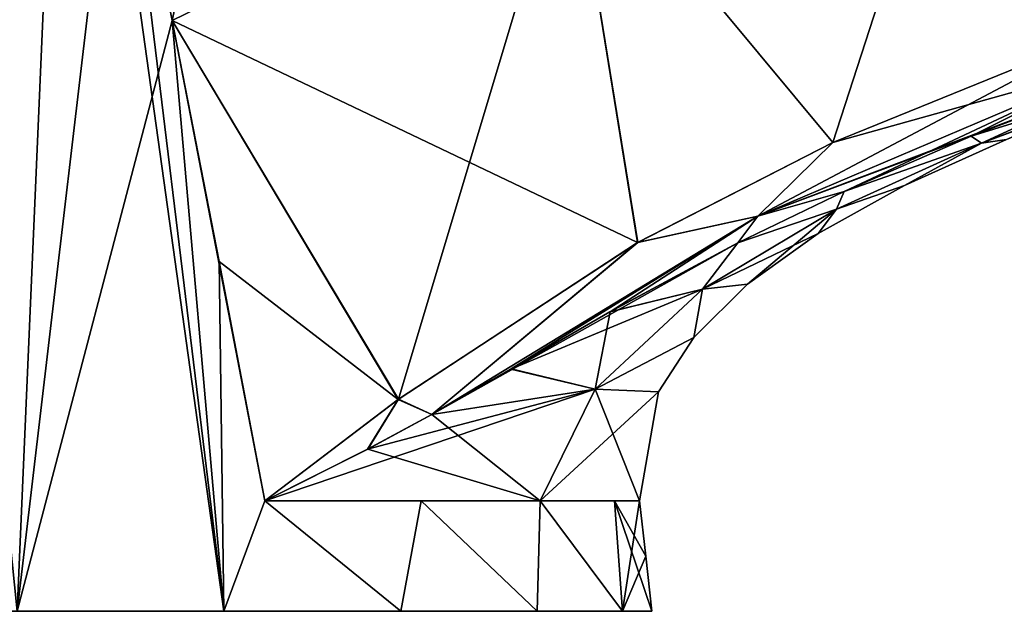
# Model space of a CAD drawing. Units: millimetres. Extents: x -22 to 89, y 0 to 75.
# Drawn here: x 6 to 32, y 0 to 16 of the extents above; entities that cross this region are included whole.
import ezdxf

# ---------------------------------------------------------------- set-up
doc = ezdxf.new("R2010")
doc.units = ezdxf.units.MM
doc.header["$LTSCALE"] = 65.185185
for name, color, linetype in [('1', 7, 'CONTINUOUS'), ('14', 7, 'CONTINUOUS'), ('15', 7, 'CONTINUOUS'), ('17', 7, 'CONTINUOUS'), ('18', 7, 'CONTINUOUS'), ('19', 7, 'CONTINUOUS'), ('20', 7, 'CONTINUOUS'), ('239', 7, 'CONTINUOUS'), ('244', 7, 'CONTINUOUS'), ('246', 7, 'CONTINUOUS'), ('252', 7, 'CONTINUOUS'), ('253', 7, 'CONTINUOUS'), ('255', 7, 'CONTINUOUS'), ('256', 7, 'CONTINUOUS'), ('257', 7, 'CONTINUOUS'), ('258', 7, 'CONTINUOUS'), ('267', 7, 'CONTINUOUS'), ('273', 7, 'CONTINUOUS'), ('29', 7, 'CONTINUOUS'), ('35', 7, 'CONTINUOUS'), ('6', 7, 'CONTINUOUS'), ('8', 7, 'CONTINUOUS')]:
    doc.layers.add(name, color=color, linetype=linetype)

msp = doc.modelspace()

# ---------------------------------------------------------------- linework, layer by layer
at = {"layer": '1', "linetype": 'CONTINUOUS'}
for points in [[(7.106, 29.769, 16.784), (2.797, 29.769, 18.01), (5.822, 0, 21.734), (7.106, 29.769, 16.784)], [(11.251, 0, 19.485), (7.106, 29.769, 16.784), (5.822, 0, 21.734), (11.251, 0, 19.485)], [(8.497, 22.675, 17.499), (7.106, 29.769, 16.784), (11.251, 0, 19.485), (8.497, 22.675, 17.499)], [(9.898, 15.534, 18.015), (8.497, 22.675, 17.499), (11.251, 0, 19.485), (9.898, 15.534, 18.015)], [(11.13, 9.199, 18.305), (9.898, 15.534, 18.015), (11.251, 0, 19.485), (11.13, 9.199, 18.305)], [(12.332, 2.909, 18.439), (11.13, 9.199, 18.305), (11.251, 0, 19.485), (12.332, 2.909, 18.439)], [(15.909, 0, 15.911), (12.332, 2.909, 18.439), (11.251, 0, 19.485), (15.909, 0, 15.911)], [(16.439, 2.908, 14.894), (12.332, 2.909, 18.439), (15.909, 0, 15.911), (16.439, 2.908, 14.894)], [(19.486, 0, 11.249), (16.439, 2.908, 14.894), (15.909, 0, 15.911), (19.486, 0, 11.249)], [(19.566, 2.908, 10.453), (16.439, 2.908, 14.894), (19.486, 0, 11.249), (19.566, 2.908, 10.453)], [(21.733, 0, 5.824), (19.566, 2.908, 10.453), (19.486, 0, 11.249), (21.733, 0, 5.824)], [(21.519, 2.908, 5.385), (19.566, 2.908, 10.453), (21.733, 0, 5.824), (21.519, 2.908, 5.385)], [(22.183, 2.908), (21.519, 2.908, 5.385), (22.344, 1.454), (22.183, 2.908)], [(22.344, 1.454), (21.519, 2.908, 5.385), (22.5, 0), (22.344, 1.454)], [(22.5, 0), (21.519, 2.908, 5.385), (21.733, 0, 5.824), (22.5, 0)]]:
    msp.add_3dface(points, dxfattribs=at)
at = {"layer": '14', "linetype": 'CONTINUOUS'}
for points in [[(9.898, 15.534, 18.015), (22.13, 9.701, 13.002), (20.353, 20.636, 13.248), (9.898, 15.534, 18.015)], [(27.26, 12.331, 11.483), (34.487, 15.268, 10.468), (20.353, 20.636, 13.248), (27.26, 12.331, 11.483)], [(20.353, 20.636, 13.248), (34.487, 15.268, 10.468), (35.364, 15.58, 10.425), (20.353, 20.636, 13.248)], [(22.13, 9.701, 13.002), (27.26, 12.331, 11.483), (20.353, 20.636, 13.248), (22.13, 9.701, 13.002)], [(9.898, 15.534, 18.015), (11.13, 9.199, 18.305), (15.834, 5.57, 16.032), (9.898, 15.534, 18.015)], [(22.13, 9.701, 13.002), (9.898, 15.534, 18.015), (15.834, 5.57, 16.032), (22.13, 9.701, 13.002)], [(11.13, 9.199, 18.305), (12.332, 2.909, 18.439), (15.834, 5.57, 16.032), (11.13, 9.199, 18.305)]]:
    msp.add_3dface(points, dxfattribs=at)
at = {"layer": '15', "linetype": 'CONTINUOUS'}
msp.add_3dface([(8.497, 22.675, 17.499), (9.898, 15.534, 18.015), (20.353, 20.636, 13.248), (8.497, 22.675, 17.499)], dxfattribs=at)
at = {"layer": '17', "linetype": 'CONTINUOUS'}
for points in [[(34.954, 13.747, 5.166), (34.857, 14.013, 9.119), (30.897, 12.493, 9.53), (34.954, 13.747, 5.166)], [(31.166, 12.306, 5.652), (34.954, 13.747, 5.166), (30.897, 12.493, 9.53), (31.166, 12.306, 5.652)], [(34.964, 13.719, 4.564), (34.954, 13.747, 5.166), (31.166, 12.306, 5.652), (34.964, 13.719, 4.564)], [(34.964, 13.719, 4.564), (31.166, 12.306, 5.652), (31.829, 12.403), (34.964, 13.719, 4.564)], [(27.561, 11.041, 10.174), (31.166, 12.306, 5.652), (30.897, 12.493, 9.53), (27.561, 11.041, 10.174)], [(27.357, 10.576, 6.363), (31.166, 12.306, 5.652), (27.561, 11.041, 10.174), (27.357, 10.576, 6.363)], [(31.166, 12.306, 5.652), (27.357, 10.576, 6.363), (29.149, 11.196), (31.166, 12.306, 5.652)], [(31.829, 12.403), (31.166, 12.306, 5.652), (29.149, 11.196), (31.829, 12.403)], [(29.149, 11.196), (27.357, 10.576, 6.363), (26.876, 9.936), (29.149, 11.196)], [(24.763, 9.685, 10.976), (27.357, 10.576, 6.363), (27.561, 11.041, 10.174), (24.763, 9.685, 10.976)], [(23.835, 8.469, 7.361), (27.357, 10.576, 6.363), (24.763, 9.685, 10.976), (23.835, 8.469, 7.361)], [(27.357, 10.576, 6.363), (23.835, 8.469, 7.361), (26.876, 9.936), (27.357, 10.576, 6.363)], [(26.876, 9.936), (23.835, 8.469, 7.361), (25.017, 8.604), (26.876, 9.936)], [(21.403, 7.876, 12.353), (23.835, 8.469, 7.361), (24.763, 9.685, 10.976), (21.403, 7.876, 12.353)], [(25.017, 8.604), (23.835, 8.469, 7.361), (23.604, 7.203), (25.017, 8.604)], [(21.016, 5.844, 8.698), (23.835, 8.469, 7.361), (18.801, 6.371, 13.813), (21.016, 5.844, 8.698)], [(18.801, 6.371, 13.813), (23.835, 8.469, 7.361), (21.403, 7.876, 12.353), (18.801, 6.371, 13.813)], [(23.835, 8.469, 7.361), (21.016, 5.844, 8.698), (23.604, 7.203), (23.835, 8.469, 7.361)], [(23.604, 7.203), (21.016, 5.844, 8.698), (22.675, 5.767), (23.604, 7.203)], [(16.72, 5.175, 15.221), (21.016, 5.844, 8.698), (18.801, 6.371, 13.813), (16.72, 5.175, 15.221)], [(12.332, 2.909, 18.439), (19.566, 2.908, 10.453), (21.016, 5.844, 8.698), (12.332, 2.909, 18.439)], [(12.332, 2.909, 18.439), (21.016, 5.844, 8.698), (15.028, 4.26, 16.452), (12.332, 2.909, 18.439)], [(15.028, 4.26, 16.452), (21.016, 5.844, 8.698), (16.72, 5.175, 15.221), (15.028, 4.26, 16.452)], [(21.016, 5.844, 8.698), (19.566, 2.908, 10.453), (22.675, 5.767), (21.016, 5.844, 8.698)], [(19.566, 2.908, 10.453), (22.183, 2.908), (22.675, 5.767), (19.566, 2.908, 10.453)], [(12.332, 2.909, 18.439), (16.439, 2.908, 14.894), (19.566, 2.908, 10.453), (12.332, 2.909, 18.439)], [(19.566, 2.908, 10.453), (21.519, 2.908, 5.385), (22.183, 2.908), (19.566, 2.908, 10.453)]]:
    msp.add_3dface(points, dxfattribs=at)
at = {"layer": '18', "linetype": 'CONTINUOUS'}
for points in [[(34.857, 14.013, -9.119), (31.166, 12.306, -5.652), (30.896, 12.492, -9.53), (34.857, 14.013, -9.119)], [(34.857, 14.013, -9.119), (34.954, 13.747, -5.166), (31.166, 12.306, -5.652), (34.857, 14.013, -9.119)], [(34.954, 13.747, -5.166), (31.829, 12.403), (31.166, 12.306, -5.652), (34.954, 13.747, -5.166)], [(30.896, 12.492, -9.53), (31.166, 12.306, -5.652), (27.56, 11.04, -10.174), (30.896, 12.492, -9.53)], [(29.149, 11.196), (27.357, 10.576, -6.363), (31.166, 12.306, -5.652), (29.149, 11.196)], [(31.166, 12.306, -5.652), (27.357, 10.576, -6.363), (27.56, 11.04, -10.174), (31.166, 12.306, -5.652)], [(31.829, 12.403), (29.149, 11.196), (31.166, 12.306, -5.652), (31.829, 12.403)], [(29.149, 11.196), (26.876, 9.936), (27.357, 10.576, -6.363), (29.149, 11.196)], [(27.56, 11.04, -10.174), (27.357, 10.576, -6.363), (24.763, 9.685, -10.976), (27.56, 11.04, -10.174)], [(25.017, 8.604), (23.835, 8.469, -7.361), (27.357, 10.576, -6.363), (25.017, 8.604)], [(27.357, 10.576, -6.363), (23.835, 8.469, -7.361), (24.763, 9.685, -10.976), (27.357, 10.576, -6.363)], [(26.876, 9.936), (25.017, 8.604), (27.357, 10.576, -6.363), (26.876, 9.936)], [(24.763, 9.685, -10.976), (23.835, 8.469, -7.361), (21.405, 7.877, -12.352), (24.763, 9.685, -10.976)], [(25.017, 8.604), (23.604, 7.203), (23.835, 8.469, -7.361), (25.017, 8.604)], [(23.604, 7.203), (21.016, 5.844, -8.698), (23.835, 8.469, -7.361), (23.604, 7.203)], [(23.835, 8.469, -7.361), (21.016, 5.844, -8.698), (21.405, 7.877, -12.352), (23.835, 8.469, -7.361)], [(21.405, 7.877, -12.352), (21.016, 5.844, -8.698), (18.806, 6.373, -13.81), (21.405, 7.877, -12.352)], [(23.604, 7.203), (22.675, 5.767), (21.016, 5.844, -8.698), (23.604, 7.203)], [(18.806, 6.373, -13.81), (21.016, 5.844, -8.698), (16.721, 5.176, -15.22), (18.806, 6.373, -13.81)], [(21.016, 5.844, -8.698), (19.566, 2.908, -10.453), (16.721, 5.176, -15.22), (21.016, 5.844, -8.698)], [(22.183, 2.908), (19.566, 2.908, -10.453), (21.016, 5.844, -8.698), (22.183, 2.908)], [(22.675, 5.767), (22.183, 2.908), (21.016, 5.844, -8.698), (22.675, 5.767)], [(16.721, 5.176, -15.22), (19.566, 2.908, -10.453), (15.037, 4.264, -16.446), (16.721, 5.176, -15.22)], [(19.566, 2.908, -10.453), (12.332, 2.909, -18.439), (15.037, 4.264, -16.446), (19.566, 2.908, -10.453)], [(19.566, 2.908, -10.453), (16.439, 2.908, -14.894), (12.332, 2.909, -18.439), (19.566, 2.908, -10.453)], [(22.183, 2.908), (21.519, 2.908, -5.385), (19.566, 2.908, -10.453), (22.183, 2.908)]]:
    msp.add_3dface(points, dxfattribs=at)
at = {"layer": '19', "linetype": 'CONTINUOUS'}
for points in [[(20.353, 20.636, -13.248), (31.652, 25.869, -11.524), (27.259, 12.331, -11.483), (20.353, 20.636, -13.248)], [(31.652, 25.869, -11.524), (34.487, 15.268, -10.468), (27.259, 12.331, -11.483), (31.652, 25.869, -11.524)], [(34.487, 15.268, -10.468), (31.652, 25.869, -11.524), (35.364, 15.58, -10.425), (34.487, 15.268, -10.468)], [(9.898, 15.534, -18.015), (20.353, 20.636, -13.248), (15.842, 5.576, -16.027), (9.898, 15.534, -18.015)], [(15.842, 5.576, -16.027), (20.353, 20.636, -13.248), (22.132, 9.702, -13.001), (15.842, 5.576, -16.027)], [(22.132, 9.702, -13.001), (20.353, 20.636, -13.248), (27.259, 12.331, -11.483), (22.132, 9.702, -13.001)], [(12.332, 2.909, -18.439), (11.13, 9.199, -18.305), (9.898, 15.534, -18.015), (12.332, 2.909, -18.439)], [(12.332, 2.909, -18.439), (9.898, 15.534, -18.015), (15.842, 5.576, -16.027), (12.332, 2.909, -18.439)]]:
    msp.add_3dface(points, dxfattribs=at)
at = {"layer": '20', "linetype": 'CONTINUOUS'}
for points in [[(9.898, 15.534, -18.015), (8.497, 22.675, -17.499), (7.106, 29.769, -16.784), (9.898, 15.534, -18.015)], [(9.898, 15.534, -18.015), (7.106, 29.769, -16.784), (12.966, 29.681, -14.654), (9.898, 15.534, -18.015)], [(20.353, 20.636, -13.248), (9.898, 15.534, -18.015), (12.966, 29.681, -14.654), (20.353, 20.636, -13.248)]]:
    msp.add_3dface(points, dxfattribs=at)
at = {"layer": '239', "linetype": 'CONTINUOUS'}
for points in [[(7.106, 29.769, -133.216), (2.797, 29.769, -131.99), (5.822, 0, -128.266), (7.106, 29.769, -133.216)], [(11.251, 0, -130.515), (7.106, 29.769, -133.216), (5.822, 0, -128.266), (11.251, 0, -130.515)], [(8.497, 22.675, -132.501), (7.106, 29.769, -133.216), (11.251, 0, -130.515), (8.497, 22.675, -132.501)], [(9.898, 15.534, -131.985), (8.497, 22.675, -132.501), (11.251, 0, -130.515), (9.898, 15.534, -131.985)], [(11.13, 9.199, -131.695), (9.898, 15.534, -131.985), (11.251, 0, -130.515), (11.13, 9.199, -131.695)], [(12.332, 2.909, -131.561), (11.13, 9.199, -131.695), (11.251, 0, -130.515), (12.332, 2.909, -131.561)], [(15.909, 0, -134.089), (12.332, 2.909, -131.561), (11.251, 0, -130.515), (15.909, 0, -134.089)], [(16.439, 2.908, -135.106), (12.332, 2.909, -131.561), (15.909, 0, -134.089), (16.439, 2.908, -135.106)], [(19.486, 0, -138.751), (16.439, 2.908, -135.106), (15.909, 0, -134.089), (19.486, 0, -138.751)], [(19.566, 2.908, -139.547), (16.439, 2.908, -135.106), (19.486, 0, -138.751), (19.566, 2.908, -139.547)], [(21.733, 0, -144.176), (19.566, 2.908, -139.547), (19.486, 0, -138.751), (21.733, 0, -144.176)], [(21.519, 2.908, -144.615), (19.566, 2.908, -139.547), (21.733, 0, -144.176), (21.519, 2.908, -144.615)], [(22.183, 2.908, -150), (21.519, 2.908, -144.615), (22.344, 1.454, -150), (22.183, 2.908, -150)], [(22.344, 1.454, -150), (21.519, 2.908, -144.615), (22.5, 0, -150), (22.344, 1.454, -150)], [(22.5, 0, -150), (21.519, 2.908, -144.615), (21.733, 0, -144.176), (22.5, 0, -150)]]:
    msp.add_3dface(points, dxfattribs=at)
at = {"layer": '244', "linetype": 'CONTINUOUS'}
for points in [[(-22.5, 0, -150), (22.5, 0, -150), (21.733, 0, -144.176), (-22.5, 0, -150)], [(22.5, 0, -150), (-22.5, 0, -150), (-21.733, 0, -155.824), (22.5, 0, -150)], [(-22.5, 0, -150), (21.733, 0, -144.176), (-21.733, 0, -144.176), (-22.5, 0, -150)], [(21.733, 0, -155.824), (22.5, 0, -150), (-21.733, 0, -155.824), (21.733, 0, -155.824)], [(21.733, 0, -144.176), (19.486, 0, -138.751), (-21.733, 0, -144.176), (21.733, 0, -144.176)], [(19.486, 0, -138.751), (-19.486, 0, -138.751), (-21.733, 0, -144.176), (19.486, 0, -138.751)], [(-19.486, 0, -161.249), (21.733, 0, -155.824), (-21.733, 0, -155.824), (-19.486, 0, -161.249)], [(19.486, 0, -138.751), (15.909, 0, -134.089), (-19.486, 0, -138.751), (19.486, 0, -138.751)], [(15.909, 0, -134.089), (-15.909, 0, -134.089), (-19.486, 0, -138.751), (15.909, 0, -134.089)], [(19.486, 0, -161.249), (21.733, 0, -155.824), (-19.486, 0, -161.249), (19.486, 0, -161.249)], [(-15.909, 0, -165.911), (19.486, 0, -161.249), (-19.486, 0, -161.249), (-15.909, 0, -165.911)], [(15.909, 0, -134.089), (11.251, 0, -130.515), (-15.909, 0, -134.089), (15.909, 0, -134.089)], [(11.251, 0, -130.515), (-11.251, 0, -130.515), (-15.909, 0, -134.089), (11.251, 0, -130.515)], [(15.909, 0, -165.911), (19.486, 0, -161.249), (-15.909, 0, -165.911), (15.909, 0, -165.911)], [(-11.251, 0, -169.485), (15.909, 0, -165.911), (-15.909, 0, -165.911), (-11.251, 0, -169.485)], [(11.251, 0, -130.515), (5.822, 0, -128.266), (-11.251, 0, -130.515), (11.251, 0, -130.515)], [(11.251, 0, -169.485), (15.909, 0, -165.911), (-11.251, 0, -169.485), (11.251, 0, -169.485)], [(-5.822, 0, -171.734), (11.251, 0, -169.485), (-11.251, 0, -169.485), (-5.822, 0, -171.734)], [(5.822, 0, -171.734), (11.251, 0, -169.485), (-5.822, 0, -171.734), (5.822, 0, -171.734)]]:
    msp.add_3dface(points, dxfattribs=at)
at = {"layer": '246', "linetype": 'CONTINUOUS'}
for points in [[(7.106, 29.769, -166.784), (5.822, 0, -171.734), (2.797, 29.769, -168.01), (7.106, 29.769, -166.784)], [(8.497, 22.675, -167.499), (5.822, 0, -171.734), (7.106, 29.769, -166.784), (8.497, 22.675, -167.499)], [(9.898, 15.534, -168.015), (5.822, 0, -171.734), (8.497, 22.675, -167.499), (9.898, 15.534, -168.015)], [(11.251, 0, -169.485), (5.822, 0, -171.734), (9.898, 15.534, -168.015), (11.251, 0, -169.485)], [(11.13, 9.199, -168.305), (11.251, 0, -169.485), (9.898, 15.534, -168.015), (11.13, 9.199, -168.305)], [(12.332, 2.909, -168.439), (11.251, 0, -169.485), (11.13, 9.199, -168.305), (12.332, 2.909, -168.439)], [(15.909, 0, -165.911), (11.251, 0, -169.485), (12.332, 2.909, -168.439), (15.909, 0, -165.911)], [(16.439, 2.908, -164.894), (15.909, 0, -165.911), (12.332, 2.909, -168.439), (16.439, 2.908, -164.894)], [(19.486, 0, -161.249), (15.909, 0, -165.911), (16.439, 2.908, -164.894), (19.486, 0, -161.249)], [(19.566, 2.908, -160.453), (19.486, 0, -161.249), (16.439, 2.908, -164.894), (19.566, 2.908, -160.453)], [(21.733, 0, -155.824), (19.486, 0, -161.249), (19.566, 2.908, -160.453), (21.733, 0, -155.824)], [(21.519, 2.908, -155.385), (21.733, 0, -155.824), (19.566, 2.908, -160.453), (21.519, 2.908, -155.385)], [(22.183, 2.908, -150), (21.733, 0, -155.824), (21.519, 2.908, -155.385), (22.183, 2.908, -150)], [(22.183, 2.908, -150), (22.344, 1.454, -150), (21.733, 0, -155.824), (22.183, 2.908, -150)], [(22.344, 1.454, -150), (22.5, 0, -150), (21.733, 0, -155.824), (22.344, 1.454, -150)]]:
    msp.add_3dface(points, dxfattribs=at)
at = {"layer": '252', "linetype": 'CONTINUOUS'}
for points in [[(9.898, 15.534, -131.985), (22.13, 9.701, -136.998), (20.353, 20.636, -136.752), (9.898, 15.534, -131.985)], [(27.26, 12.331, -138.517), (34.487, 15.268, -139.532), (20.353, 20.636, -136.752), (27.26, 12.331, -138.517)], [(20.353, 20.636, -136.752), (34.487, 15.268, -139.532), (35.364, 15.58, -139.575), (20.353, 20.636, -136.752)], [(22.13, 9.701, -136.998), (27.26, 12.331, -138.517), (20.353, 20.636, -136.752), (22.13, 9.701, -136.998)], [(9.898, 15.534, -131.985), (11.13, 9.199, -131.695), (15.834, 5.57, -133.968), (9.898, 15.534, -131.985)], [(22.13, 9.701, -136.998), (9.898, 15.534, -131.985), (15.834, 5.57, -133.968), (22.13, 9.701, -136.998)], [(11.13, 9.199, -131.695), (12.332, 2.909, -131.561), (15.834, 5.57, -133.968), (11.13, 9.199, -131.695)]]:
    msp.add_3dface(points, dxfattribs=at)
at = {"layer": '253', "linetype": 'CONTINUOUS'}
msp.add_3dface([(8.497, 22.675, -132.501), (9.898, 15.534, -131.985), (20.353, 20.636, -136.752), (8.497, 22.675, -132.501)], dxfattribs=at)
at = {"layer": '255', "linetype": 'CONTINUOUS'}
for points in [[(34.954, 13.747, -144.834), (34.857, 14.013, -140.881), (30.897, 12.493, -140.47), (34.954, 13.747, -144.834)], [(31.166, 12.306, -144.348), (34.954, 13.747, -144.834), (30.897, 12.493, -140.47), (31.166, 12.306, -144.348)], [(34.964, 13.719, -145.436), (34.954, 13.747, -144.834), (31.166, 12.306, -144.348), (34.964, 13.719, -145.436)], [(34.964, 13.719, -145.436), (31.166, 12.306, -144.348), (31.829, 12.403, -150), (34.964, 13.719, -145.436)], [(27.561, 11.041, -139.826), (31.166, 12.306, -144.348), (30.897, 12.493, -140.47), (27.561, 11.041, -139.826)], [(27.357, 10.576, -143.637), (31.166, 12.306, -144.348), (27.561, 11.041, -139.826), (27.357, 10.576, -143.637)], [(31.166, 12.306, -144.348), (27.357, 10.576, -143.637), (29.149, 11.196, -150), (31.166, 12.306, -144.348)], [(31.829, 12.403, -150), (31.166, 12.306, -144.348), (29.149, 11.196, -150), (31.829, 12.403, -150)], [(29.149, 11.196, -150), (27.357, 10.576, -143.637), (26.876, 9.936, -150), (29.149, 11.196, -150)], [(24.763, 9.685, -139.024), (27.357, 10.576, -143.637), (27.561, 11.041, -139.826), (24.763, 9.685, -139.024)], [(23.835, 8.469, -142.639), (27.357, 10.576, -143.637), (24.763, 9.685, -139.024), (23.835, 8.469, -142.639)], [(27.357, 10.576, -143.637), (23.835, 8.469, -142.639), (26.876, 9.936, -150), (27.357, 10.576, -143.637)], [(26.876, 9.936, -150), (23.835, 8.469, -142.639), (25.017, 8.604, -150), (26.876, 9.936, -150)], [(21.403, 7.876, -137.647), (23.835, 8.469, -142.639), (24.763, 9.685, -139.024), (21.403, 7.876, -137.647)], [(25.017, 8.604, -150), (23.835, 8.469, -142.639), (23.604, 7.203, -150), (25.017, 8.604, -150)], [(21.016, 5.844, -141.302), (23.835, 8.469, -142.639), (18.801, 6.371, -136.187), (21.016, 5.844, -141.302)], [(18.801, 6.371, -136.187), (23.835, 8.469, -142.639), (21.403, 7.876, -137.647), (18.801, 6.371, -136.187)], [(23.835, 8.469, -142.639), (21.016, 5.844, -141.302), (23.604, 7.203, -150), (23.835, 8.469, -142.639)], [(23.604, 7.203, -150), (21.016, 5.844, -141.302), (22.675, 5.767, -150), (23.604, 7.203, -150)], [(16.72, 5.175, -134.779), (21.016, 5.844, -141.302), (18.801, 6.371, -136.187), (16.72, 5.175, -134.779)], [(12.332, 2.909, -131.561), (19.566, 2.908, -139.547), (21.016, 5.844, -141.302), (12.332, 2.909, -131.561)], [(12.332, 2.909, -131.561), (21.016, 5.844, -141.302), (15.028, 4.26, -133.548), (12.332, 2.909, -131.561)], [(15.028, 4.26, -133.548), (21.016, 5.844, -141.302), (16.72, 5.175, -134.779), (15.028, 4.26, -133.548)], [(21.016, 5.844, -141.302), (19.566, 2.908, -139.547), (22.675, 5.767, -150), (21.016, 5.844, -141.302)], [(19.566, 2.908, -139.547), (22.183, 2.908, -150), (22.675, 5.767, -150), (19.566, 2.908, -139.547)], [(12.332, 2.909, -131.561), (16.439, 2.908, -135.106), (19.566, 2.908, -139.547), (12.332, 2.909, -131.561)], [(19.566, 2.908, -139.547), (21.519, 2.908, -144.615), (22.183, 2.908, -150), (19.566, 2.908, -139.547)]]:
    msp.add_3dface(points, dxfattribs=at)
at = {"layer": '256', "linetype": 'CONTINUOUS'}
for points in [[(34.857, 14.013, -159.119), (31.166, 12.306, -155.652), (30.896, 12.492, -159.53), (34.857, 14.013, -159.119)], [(34.857, 14.013, -159.119), (34.954, 13.747, -155.166), (31.166, 12.306, -155.652), (34.857, 14.013, -159.119)], [(34.954, 13.747, -155.166), (31.829, 12.403, -150), (31.166, 12.306, -155.652), (34.954, 13.747, -155.166)], [(30.896, 12.492, -159.53), (31.166, 12.306, -155.652), (27.56, 11.04, -160.174), (30.896, 12.492, -159.53)], [(29.149, 11.196, -150), (27.357, 10.576, -156.363), (31.166, 12.306, -155.652), (29.149, 11.196, -150)], [(31.166, 12.306, -155.652), (27.357, 10.576, -156.363), (27.56, 11.04, -160.174), (31.166, 12.306, -155.652)], [(31.829, 12.403, -150), (29.149, 11.196, -150), (31.166, 12.306, -155.652), (31.829, 12.403, -150)], [(29.149, 11.196, -150), (26.876, 9.936, -150), (27.357, 10.576, -156.363), (29.149, 11.196, -150)], [(27.56, 11.04, -160.174), (27.357, 10.576, -156.363), (24.763, 9.685, -160.976), (27.56, 11.04, -160.174)], [(25.017, 8.604, -150), (23.835, 8.469, -157.361), (27.357, 10.576, -156.363), (25.017, 8.604, -150)], [(27.357, 10.576, -156.363), (23.835, 8.469, -157.361), (24.763, 9.685, -160.976), (27.357, 10.576, -156.363)], [(26.876, 9.936, -150), (25.017, 8.604, -150), (27.357, 10.576, -156.363), (26.876, 9.936, -150)], [(24.763, 9.685, -160.976), (23.835, 8.469, -157.361), (21.405, 7.877, -162.352), (24.763, 9.685, -160.976)], [(25.017, 8.604, -150), (23.604, 7.203, -150), (23.835, 8.469, -157.361), (25.017, 8.604, -150)], [(23.604, 7.203, -150), (21.016, 5.844, -158.698), (23.835, 8.469, -157.361), (23.604, 7.203, -150)], [(23.835, 8.469, -157.361), (21.016, 5.844, -158.698), (21.405, 7.877, -162.352), (23.835, 8.469, -157.361)], [(21.405, 7.877, -162.352), (21.016, 5.844, -158.698), (18.806, 6.373, -163.81), (21.405, 7.877, -162.352)], [(23.604, 7.203, -150), (22.675, 5.767, -150), (21.016, 5.844, -158.698), (23.604, 7.203, -150)], [(18.806, 6.373, -163.81), (21.016, 5.844, -158.698), (16.721, 5.176, -165.22), (18.806, 6.373, -163.81)], [(21.016, 5.844, -158.698), (19.566, 2.908, -160.453), (16.721, 5.176, -165.22), (21.016, 5.844, -158.698)], [(22.183, 2.908, -150), (19.566, 2.908, -160.453), (21.016, 5.844, -158.698), (22.183, 2.908, -150)], [(22.675, 5.767, -150), (22.183, 2.908, -150), (21.016, 5.844, -158.698), (22.675, 5.767, -150)], [(16.721, 5.176, -165.22), (19.566, 2.908, -160.453), (15.037, 4.264, -166.446), (16.721, 5.176, -165.22)], [(19.566, 2.908, -160.453), (12.332, 2.909, -168.439), (15.037, 4.264, -166.446), (19.566, 2.908, -160.453)], [(19.566, 2.908, -160.453), (16.439, 2.908, -164.894), (12.332, 2.909, -168.439), (19.566, 2.908, -160.453)], [(22.183, 2.908, -150), (21.519, 2.908, -155.385), (19.566, 2.908, -160.453), (22.183, 2.908, -150)]]:
    msp.add_3dface(points, dxfattribs=at)
at = {"layer": '257', "linetype": 'CONTINUOUS'}
for points in [[(20.353, 20.636, -163.248), (31.652, 25.869, -161.524), (27.259, 12.331, -161.483), (20.353, 20.636, -163.248)], [(31.652, 25.869, -161.524), (34.487, 15.268, -160.468), (27.259, 12.331, -161.483), (31.652, 25.869, -161.524)], [(34.487, 15.268, -160.468), (31.652, 25.869, -161.524), (35.364, 15.58, -160.425), (34.487, 15.268, -160.468)], [(9.898, 15.534, -168.015), (20.353, 20.636, -163.248), (15.842, 5.576, -166.027), (9.898, 15.534, -168.015)], [(15.842, 5.576, -166.027), (20.353, 20.636, -163.248), (22.132, 9.702, -163.001), (15.842, 5.576, -166.027)], [(22.132, 9.702, -163.001), (20.353, 20.636, -163.248), (27.259, 12.331, -161.483), (22.132, 9.702, -163.001)], [(12.332, 2.909, -168.439), (11.13, 9.199, -168.305), (9.898, 15.534, -168.015), (12.332, 2.909, -168.439)], [(12.332, 2.909, -168.439), (9.898, 15.534, -168.015), (15.842, 5.576, -166.027), (12.332, 2.909, -168.439)]]:
    msp.add_3dface(points, dxfattribs=at)
at = {"layer": '258', "linetype": 'CONTINUOUS'}
for points in [[(9.898, 15.534, -168.015), (8.497, 22.675, -167.499), (7.106, 29.769, -166.784), (9.898, 15.534, -168.015)], [(9.898, 15.534, -168.015), (7.106, 29.769, -166.784), (12.966, 29.681, -164.654), (9.898, 15.534, -168.015)], [(20.353, 20.636, -163.248), (9.898, 15.534, -168.015), (12.966, 29.681, -164.654), (20.353, 20.636, -163.248)]]:
    msp.add_3dface(points, dxfattribs=at)
at = {"layer": '267', "linetype": 'CONTINUOUS'}
for points in [[(34.487, 15.268, -139.532), (27.26, 12.331, -138.517), (34.765, 14.42, -139.978), (34.487, 15.268, -139.532)], [(34.857, 14.013, -140.881), (34.765, 14.42, -139.978), (25.286, 10.391, -138.379), (34.857, 14.013, -140.881)], [(34.765, 14.42, -139.978), (27.26, 12.331, -138.517), (25.286, 10.391, -138.379), (34.765, 14.42, -139.978)], [(30.897, 12.493, -140.47), (34.857, 14.013, -140.881), (25.286, 10.391, -138.379), (30.897, 12.493, -140.47)], [(27.561, 11.041, -139.826), (30.897, 12.493, -140.47), (25.286, 10.391, -138.379), (27.561, 11.041, -139.826)], [(27.26, 12.331, -138.517), (22.13, 9.701, -136.998), (25.286, 10.391, -138.379), (27.26, 12.331, -138.517)], [(24.763, 9.685, -139.024), (27.561, 11.041, -139.826), (25.286, 10.391, -138.379), (24.763, 9.685, -139.024)], [(22.13, 9.701, -136.998), (16.72, 5.175, -134.779), (25.286, 10.391, -138.379), (22.13, 9.701, -136.998)], [(16.72, 5.175, -134.779), (24.763, 9.685, -139.024), (25.286, 10.391, -138.379), (16.72, 5.175, -134.779)], [(22.13, 9.701, -136.998), (15.834, 5.57, -133.968), (16.72, 5.175, -134.779), (22.13, 9.701, -136.998)], [(16.72, 5.175, -134.779), (21.403, 7.876, -137.647), (24.763, 9.685, -139.024), (16.72, 5.175, -134.779)], [(16.72, 5.175, -134.779), (18.801, 6.371, -136.187), (21.403, 7.876, -137.647), (16.72, 5.175, -134.779)], [(15.834, 5.57, -133.968), (12.332, 2.909, -131.561), (15.028, 4.26, -133.548), (15.834, 5.57, -133.968)], [(15.834, 5.57, -133.968), (15.028, 4.26, -133.548), (16.72, 5.175, -134.779), (15.834, 5.57, -133.968)]]:
    msp.add_3dface(points, dxfattribs=at)
at = {"layer": '273', "linetype": 'CONTINUOUS'}
for points in [[(27.259, 12.331, -161.483), (34.487, 15.268, -160.468), (25.286, 10.391, -161.621), (27.259, 12.331, -161.483)], [(34.487, 15.268, -160.468), (34.765, 14.42, -160.022), (25.286, 10.391, -161.621), (34.487, 15.268, -160.468)], [(34.765, 14.42, -160.022), (27.56, 11.04, -160.174), (25.286, 10.391, -161.621), (34.765, 14.42, -160.022)], [(30.896, 12.492, -159.53), (27.56, 11.04, -160.174), (34.765, 14.42, -160.022), (30.896, 12.492, -159.53)], [(34.857, 14.013, -159.119), (30.896, 12.492, -159.53), (34.765, 14.42, -160.022), (34.857, 14.013, -159.119)], [(22.132, 9.702, -163.001), (27.259, 12.331, -161.483), (25.286, 10.391, -161.621), (22.132, 9.702, -163.001)], [(27.56, 11.04, -160.174), (24.763, 9.685, -160.976), (25.286, 10.391, -161.621), (27.56, 11.04, -160.174)], [(18.806, 6.373, -163.81), (16.721, 5.176, -165.22), (25.286, 10.391, -161.621), (18.806, 6.373, -163.81)], [(16.721, 5.176, -165.22), (22.132, 9.702, -163.001), (25.286, 10.391, -161.621), (16.721, 5.176, -165.22)], [(21.405, 7.877, -162.352), (18.806, 6.373, -163.81), (25.286, 10.391, -161.621), (21.405, 7.877, -162.352)], [(24.763, 9.685, -160.976), (21.405, 7.877, -162.352), (25.286, 10.391, -161.621), (24.763, 9.685, -160.976)], [(16.721, 5.176, -165.22), (15.842, 5.576, -166.027), (22.132, 9.702, -163.001), (16.721, 5.176, -165.22)], [(15.037, 4.264, -166.446), (12.332, 2.909, -168.439), (15.842, 5.576, -166.027), (15.037, 4.264, -166.446)], [(16.721, 5.176, -165.22), (15.037, 4.264, -166.446), (15.842, 5.576, -166.027), (16.721, 5.176, -165.22)]]:
    msp.add_3dface(points, dxfattribs=at)
at = {"layer": '29', "linetype": 'CONTINUOUS'}
for points in [[(34.487, 15.268, 10.468), (27.26, 12.331, 11.483), (34.765, 14.42, 10.022), (34.487, 15.268, 10.468)], [(34.857, 14.013, 9.119), (34.765, 14.42, 10.022), (25.286, 10.391, 11.621), (34.857, 14.013, 9.119)], [(34.765, 14.42, 10.022), (27.26, 12.331, 11.483), (25.286, 10.391, 11.621), (34.765, 14.42, 10.022)], [(30.897, 12.493, 9.53), (34.857, 14.013, 9.119), (25.286, 10.391, 11.621), (30.897, 12.493, 9.53)], [(27.561, 11.041, 10.174), (30.897, 12.493, 9.53), (25.286, 10.391, 11.621), (27.561, 11.041, 10.174)], [(27.26, 12.331, 11.483), (22.13, 9.701, 13.002), (25.286, 10.391, 11.621), (27.26, 12.331, 11.483)], [(24.763, 9.685, 10.976), (27.561, 11.041, 10.174), (25.286, 10.391, 11.621), (24.763, 9.685, 10.976)], [(22.13, 9.701, 13.002), (16.72, 5.175, 15.221), (25.286, 10.391, 11.621), (22.13, 9.701, 13.002)], [(16.72, 5.175, 15.221), (24.763, 9.685, 10.976), (25.286, 10.391, 11.621), (16.72, 5.175, 15.221)], [(22.13, 9.701, 13.002), (15.834, 5.57, 16.032), (16.72, 5.175, 15.221), (22.13, 9.701, 13.002)], [(16.72, 5.175, 15.221), (21.403, 7.876, 12.353), (24.763, 9.685, 10.976), (16.72, 5.175, 15.221)], [(16.72, 5.175, 15.221), (18.801, 6.371, 13.813), (21.403, 7.876, 12.353), (16.72, 5.175, 15.221)], [(15.834, 5.57, 16.032), (12.332, 2.909, 18.439), (15.028, 4.26, 16.452), (15.834, 5.57, 16.032)], [(15.834, 5.57, 16.032), (15.028, 4.26, 16.452), (16.72, 5.175, 15.221), (15.834, 5.57, 16.032)]]:
    msp.add_3dface(points, dxfattribs=at)
at = {"layer": '35', "linetype": 'CONTINUOUS'}
for points in [[(27.259, 12.331, -11.483), (34.487, 15.268, -10.468), (25.286, 10.391, -11.621), (27.259, 12.331, -11.483)], [(34.487, 15.268, -10.468), (34.765, 14.42, -10.022), (25.286, 10.391, -11.621), (34.487, 15.268, -10.468)], [(34.765, 14.42, -10.022), (27.56, 11.04, -10.174), (25.286, 10.391, -11.621), (34.765, 14.42, -10.022)], [(30.896, 12.492, -9.53), (27.56, 11.04, -10.174), (34.765, 14.42, -10.022), (30.896, 12.492, -9.53)], [(34.857, 14.013, -9.119), (30.896, 12.492, -9.53), (34.765, 14.42, -10.022), (34.857, 14.013, -9.119)], [(22.132, 9.702, -13.001), (27.259, 12.331, -11.483), (25.286, 10.391, -11.621), (22.132, 9.702, -13.001)], [(27.56, 11.04, -10.174), (24.763, 9.685, -10.976), (25.286, 10.391, -11.621), (27.56, 11.04, -10.174)], [(18.806, 6.373, -13.81), (16.721, 5.176, -15.22), (25.286, 10.391, -11.621), (18.806, 6.373, -13.81)], [(16.721, 5.176, -15.22), (22.132, 9.702, -13.001), (25.286, 10.391, -11.621), (16.721, 5.176, -15.22)], [(21.405, 7.877, -12.352), (18.806, 6.373, -13.81), (25.286, 10.391, -11.621), (21.405, 7.877, -12.352)], [(24.763, 9.685, -10.976), (21.405, 7.877, -12.352), (25.286, 10.391, -11.621), (24.763, 9.685, -10.976)], [(16.721, 5.176, -15.22), (15.842, 5.576, -16.027), (22.132, 9.702, -13.001), (16.721, 5.176, -15.22)], [(15.037, 4.264, -16.446), (12.332, 2.909, -18.439), (15.842, 5.576, -16.027), (15.037, 4.264, -16.446)], [(16.721, 5.176, -15.22), (15.037, 4.264, -16.446), (15.842, 5.576, -16.027), (16.721, 5.176, -15.22)]]:
    msp.add_3dface(points, dxfattribs=at)
at = {"layer": '6', "linetype": 'CONTINUOUS'}
for points in [[(-22.5, 0), (22.5, 0), (21.733, 0, 5.824), (-22.5, 0)], [(22.5, 0), (-22.5, 0), (-21.733, 0, -5.824), (22.5, 0)], [(-22.5, 0), (21.733, 0, 5.824), (-21.733, 0, 5.824), (-22.5, 0)], [(21.733, 0, -5.824), (22.5, 0), (-21.733, 0, -5.824), (21.733, 0, -5.824)], [(21.733, 0, 5.824), (19.486, 0, 11.249), (-21.733, 0, 5.824), (21.733, 0, 5.824)], [(19.486, 0, 11.249), (-19.486, 0, 11.249), (-21.733, 0, 5.824), (19.486, 0, 11.249)], [(-19.486, 0, -11.249), (21.733, 0, -5.824), (-21.733, 0, -5.824), (-19.486, 0, -11.249)], [(19.486, 0, 11.249), (15.909, 0, 15.911), (-19.486, 0, 11.249), (19.486, 0, 11.249)], [(15.909, 0, 15.911), (-15.909, 0, 15.911), (-19.486, 0, 11.249), (15.909, 0, 15.911)], [(19.486, 0, -11.249), (21.733, 0, -5.824), (-19.486, 0, -11.249), (19.486, 0, -11.249)], [(-15.909, 0, -15.911), (19.486, 0, -11.249), (-19.486, 0, -11.249), (-15.909, 0, -15.911)], [(15.909, 0, 15.911), (11.251, 0, 19.485), (-15.909, 0, 15.911), (15.909, 0, 15.911)], [(11.251, 0, 19.485), (-11.251, 0, 19.485), (-15.909, 0, 15.911), (11.251, 0, 19.485)], [(15.909, 0, -15.911), (19.486, 0, -11.249), (-15.909, 0, -15.911), (15.909, 0, -15.911)], [(-11.251, 0, -19.485), (15.909, 0, -15.911), (-15.909, 0, -15.911), (-11.251, 0, -19.485)], [(11.251, 0, 19.485), (5.822, 0, 21.734), (-11.251, 0, 19.485), (11.251, 0, 19.485)], [(11.251, 0, -19.485), (15.909, 0, -15.911), (-11.251, 0, -19.485), (11.251, 0, -19.485)], [(-5.822, 0, -21.734), (11.251, 0, -19.485), (-11.251, 0, -19.485), (-5.822, 0, -21.734)], [(5.822, 0, -21.734), (11.251, 0, -19.485), (-5.822, 0, -21.734), (5.822, 0, -21.734)]]:
    msp.add_3dface(points, dxfattribs=at)
at = {"layer": '8', "linetype": 'CONTINUOUS'}
for points in [[(7.106, 29.769, -16.784), (5.822, 0, -21.734), (2.797, 29.769, -18.01), (7.106, 29.769, -16.784)], [(8.497, 22.675, -17.499), (5.822, 0, -21.734), (7.106, 29.769, -16.784), (8.497, 22.675, -17.499)], [(9.898, 15.534, -18.015), (5.822, 0, -21.734), (8.497, 22.675, -17.499), (9.898, 15.534, -18.015)], [(11.251, 0, -19.485), (5.822, 0, -21.734), (9.898, 15.534, -18.015), (11.251, 0, -19.485)], [(11.13, 9.199, -18.305), (11.251, 0, -19.485), (9.898, 15.534, -18.015), (11.13, 9.199, -18.305)], [(12.332, 2.909, -18.439), (11.251, 0, -19.485), (11.13, 9.199, -18.305), (12.332, 2.909, -18.439)], [(15.909, 0, -15.911), (11.251, 0, -19.485), (12.332, 2.909, -18.439), (15.909, 0, -15.911)], [(16.439, 2.908, -14.894), (15.909, 0, -15.911), (12.332, 2.909, -18.439), (16.439, 2.908, -14.894)], [(19.486, 0, -11.249), (15.909, 0, -15.911), (16.439, 2.908, -14.894), (19.486, 0, -11.249)], [(19.566, 2.908, -10.453), (19.486, 0, -11.249), (16.439, 2.908, -14.894), (19.566, 2.908, -10.453)], [(21.733, 0, -5.824), (19.486, 0, -11.249), (19.566, 2.908, -10.453), (21.733, 0, -5.824)], [(21.519, 2.908, -5.385), (21.733, 0, -5.824), (19.566, 2.908, -10.453), (21.519, 2.908, -5.385)], [(22.183, 2.908), (21.733, 0, -5.824), (21.519, 2.908, -5.385), (22.183, 2.908)], [(22.183, 2.908), (22.344, 1.454), (21.733, 0, -5.824), (22.183, 2.908)], [(22.344, 1.454), (22.5, 0), (21.733, 0, -5.824), (22.344, 1.454)]]:
    msp.add_3dface(points, dxfattribs=at)

doc.saveas('drawing.dxf')
